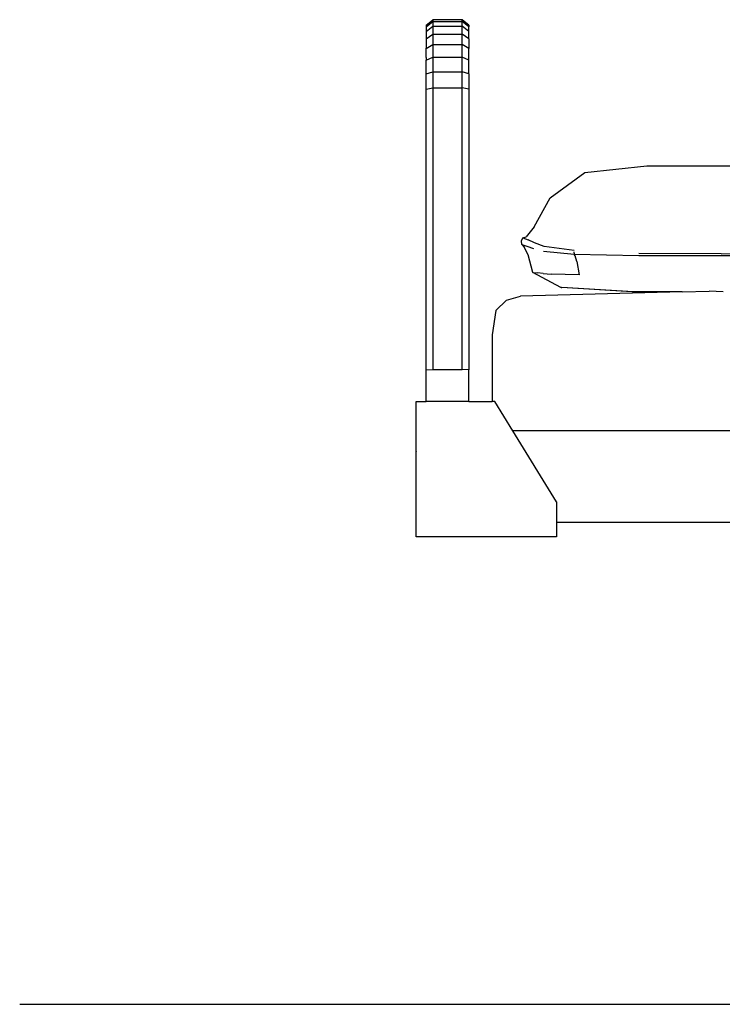
# Model space of a CAD drawing. Units: metres. Extents: x 0.4 to 4.83, y -1.37 to 1.31.
# Drawn here: x 0.4 to 1, y -1.37 to -0.53 of the extents above; entities that cross this region are included whole.
import ezdxf

# ---------------------------------------------------------------- set-up
doc = ezdxf.new("R2010")
doc.units = ezdxf.units.M
doc.layers.add('Edges', color=7, linetype='Continuous')

# ---------------------------------------------------------------- blocks, each defined once
blk = doc.blocks.new('hospital+bed ls')
at = {"layer": 'Edges'}
for p, q in [((-1.09024, 0.41472), (-1.0845, 0.41945)), ((-1.05953, 0.41945), (-1.0845, 0.41945)), ((-1.0845, 0.41945), (-1.0845, 0.41799)), ((-1.05953, 0.41799), (-1.05953, 0.41945)), ((-1.05383, 0.41472), (-1.05953, 0.41945)), ((-1.09024, 0.41335), (-1.0845, 0.41799)), ((-1.09024, 0.41472), (-1.09024, 0.41335)), ((-1.09024, 0.40947), (-1.0845, 0.41379)), ((-1.09024, 0.41335), (-1.09024, 0.40947)), ((-1.0845, 0.41799), (-1.05953, 0.41799)), ((-1.0845, 0.41799), (-1.0845, 0.41379)), ((-1.0845, 0.41379), (-1.05953, 0.41379)), ((-1.0845, 0.41379), (-1.0845, 0.40713)), ((-1.05953, 0.41379), (-1.05953, 0.41799)), ((-1.05383, 0.41333), (-1.05953, 0.41799)), ((-1.05953, 0.40713), (-1.05953, 0.41379)), ((-1.05383, 0.40947), (-1.05953, 0.41379)), ((-1.05383, 0.41472), (-1.05383, 0.41333)), ((-1.05383, 0.40947), (-1.05383, 0.41333)), ((-1.09024, 0.40947), (-1.09024, 0.40942)), ((-1.09024, 0.40942), (-1.09024, 0.40331)), ((-1.09024, 0.40322), (-1.0845, 0.40713)), ((-1.09024, 0.40331), (-1.09024, 0.40322)), ((-1.09024, 0.40322), (-1.09024, 0.39511)), ((-1.0845, 0.40713), (-1.05953, 0.40713)), ((-1.0845, 0.40713), (-1.0845, 0.39828)), ((-1.05953, 0.39828), (-1.05953, 0.40713)), ((-1.05383, 0.40322), (-1.05953, 0.40713)), ((-1.05383, 0.40322), (-1.05383, 0.40947)), ((-1.05383, 0.40322), (-1.05383, 0.39496)), ((-1.09024, 0.39496), (-1.0845, 0.39828)), ((-1.09024, 0.39496), (-1.09024, 0.39511)), ((-1.09024, 0.3872), (-1.09024, 0.39496)), ((-1.0845, 0.39828), (-1.05953, 0.39828)), ((-1.0845, 0.39828), (-1.0845, 0.38751)), ((-1.05953, 0.38751), (-1.05953, 0.39828)), ((-1.05383, 0.39496), (-1.05953, 0.39828)), ((-1.05383, 0.38493), (-1.05383, 0.39496)), ((-1.09024, 0.38493), (-1.0845, 0.38751)), ((-1.09024, 0.3872), (-1.09024, 0.38708)), ((-1.09024, 0.38708), (-1.09024, 0.38524)), ((-1.0845, 0.38751), (-1.05953, 0.38751)), ((-1.0845, 0.38751), (-1.0845, 0.37509)), ((-1.05953, 0.37509), (-1.05953, 0.38751)), ((-1.05383, 0.38493), (-1.05953, 0.38751)), ((-1.09024, 0.38524), (-1.09024, 0.3851)), ((-1.09024, 0.3851), (-1.09024, 0.38493)), ((-1.09024, 0.37336), (-1.09024, 0.38493)), ((-1.05383, 0.37336), (-1.05383, 0.38493)), ((-1.09024, 0.37336), (-1.0845, 0.37509)), ((-1.09024, 0.36026), (-1.09024, 0.37336)), ((-1.0845, 0.37509), (-1.05953, 0.37509)), ((-1.0845, 0.37509), (-1.0845, 0.3613)), ((-1.05953, 0.3613), (-1.05953, 0.37509)), ((-1.05383, 0.37336), (-1.05953, 0.37509)), ((-1.05383, 0.37336), (-1.05383, 0.36026)), ((-1.09024, 0.36026), (-1.0845, 0.3613)), ((-1.0845, 0.3613), (-1.05953, 0.3613)), ((-1.0845, 0.3613), (-1.0845, 0.12158)), ((-1.05953, 0.12158), (-1.05953, 0.3613)), ((-1.05383, 0.36026), (-1.05953, 0.3613)), ((-1.09024, 0.25519), (-1.09024, 0.36026)), ((-1.05383, 0.36026), (-1.05383, 0.12123)), ((-0.95506, 0.28922), (-0.90242, 0.29505)), ((-0.90242, 0.29505), (-0.77936, 0.29505)), ((-0.98457, 0.26787), (-0.95506, 0.28922)), ((-0.99832, 0.2431), (-0.98457, 0.26787)), ((-1.09024, 0.25516), (-1.09024, 0.25519)), ((-1.09024, 0.25023), (-1.09024, 0.25516)), ((-1.09024, 0.25019), (-1.09024, 0.25023)), ((-1.09024, 0.24418), (-1.09024, 0.25019)), ((-1.09024, 0.24412), (-1.09024, 0.24418)), ((-1.09024, 0.23718), (-1.09024, 0.24412)), ((-1.09024, 0.23711), (-1.09024, 0.23718)), ((-1.09024, 0.22956), (-1.09024, 0.23711)), ((-0.99832, 0.2431), (-1.00517, 0.23463)), ((-1.09024, 0.22956), (-1.09024, 0.22951)), ((-1.09024, 0.12123), (-1.09024, 0.22951)), ((-1.00919, 0.2311), (-1.00784, 0.23374)), ((-1.00895, 0.22804), (-1.00919, 0.2311)), ((-1.00895, 0.22804), (-1.00688, 0.22586)), ((-1.00895, 0.22804), (-1.00454, 0.22649)), ((-1.00784, 0.23374), (-1.00517, 0.23463)), ((-1.00784, 0.23374), (-1.00353, 0.2319)), ((-1.00454, 0.22649), (-0.99878, 0.22468)), ((-0.99799, 0.22958), (-1.00353, 0.2319)), ((-0.98995, 0.22627), (-0.99799, 0.22958)), ((-1.00353, 0.21932), (-1.00688, 0.22586)), ((-0.99947, 0.20413), (-1.00353, 0.21932)), ((-0.99033, 0.22227), (-0.96433, 0.21986)), ((-0.96426, 0.22303), (-0.98995, 0.22627)), ((-0.96465, 0.22166), (-0.96433, 0.21986)), ((-0.96433, 0.21986), (-0.9092, 0.21879)), ((-0.96339, 0.21825), (-0.96433, 0.21986)), ((-0.96193, 0.21349), (-0.96339, 0.21825)), ((-0.83902, 0.2202), (-0.90936, 0.22036)), ((-0.9092, 0.21879), (-0.83902, 0.21868)), ((-0.83902, 0.2202), (-0.7687, 0.22036)), ((-0.83902, 0.21868), (-0.76886, 0.21879)), ((-0.96193, 0.21349), (-0.95999, 0.20214)), ((-0.9755, 0.1914), (-0.99947, 0.20413)), ((-0.99947, 0.20413), (-0.99557, 0.20377)), ((-0.9907, 0.20332), (-0.99557, 0.20377)), ((-0.9907, 0.20332), (-0.98389, 0.20271)), ((-0.95999, 0.20214), (-0.98389, 0.20271)), ((-0.8723, 0.18776), (-1.00993, 0.18393)), ((-0.97546, 0.1914), (-0.9755, 0.1914)), ((-0.97546, 0.1914), (-0.97475, 0.1914)), ((-0.91365, 0.18776), (-0.97475, 0.1914)), ((-0.91516, 0.18776), (-0.97475, 0.1914)), ((-0.91365, 0.18776), (-0.91516, 0.18776)), ((-0.8723, 0.18776), (-0.91365, 0.18776)), ((-0.8723, 0.18776), (-0.84923, 0.1884)), ((-0.83729, 0.18776), (-0.84923, 0.1884)), ((-1.03084, 0.17186), (-1.022, 0.1807)), ((-1.022, 0.1807), (-1.00993, 0.18393)), ((-1.03084, 0.17186), (-1.03408, 0.15111)), ((-1.03408, 0.15111), (-1.03408, 0.0945)), ((-1.09024, 0.12123), (-1.0845, 0.12158)), ((-1.09024, 0.0945), (-1.09024, 0.12123)), ((-1.0845, 0.12158), (-1.05953, 0.12158)), ((-1.05383, 0.12123), (-1.05953, 0.12158)), ((-1.05383, 0.0945), (-1.05383, 0.12123)), ((-1.09866, 0.0945), (-1.09842, 0.0945)), ((-1.09866, 0.05161), (-1.09866, 0.0945)), ((-1.09866, 0.0945), (-1.09842, 0.09435)), ((-1.09842, 0.0945), (-1.09776, 0.0945)), ((-1.09842, 0.09435), (-1.09842, 0.0945)), ((-1.09776, 0.0945), (-1.09671, 0.0945)), ((-1.09671, 0.0945), (-1.09534, 0.0945)), ((-1.09534, 0.0945), (-1.0937, 0.0945)), ((-1.0937, 0.0945), (-1.09183, 0.0945)), ((-1.09183, 0.0945), (-1.09024, 0.0945)), ((-1.08981, 0.0945), (-1.09024, 0.0945)), ((-1.08622, 0.0945), (-1.08981, 0.0945)), ((-1.0845, 0.0945), (-1.08622, 0.0945)), ((-1.05953, 0.0945), (-1.0845, 0.0945)), ((-1.0555, 0.0945), (-1.05953, 0.0945)), ((-1.05383, 0.0945), (-1.0555, 0.0945)), ((-1.05383, 0.0945), (-1.04052, 0.0945)), ((-1.04052, 0.0945), (-1.03849, 0.0945)), ((-1.03849, 0.0945), (-1.03663, 0.0945)), ((-1.03663, 0.0945), (-1.03498, 0.0945)), ((-1.03498, 0.0945), (-1.03408, 0.0945)), ((-1.03361, 0.0945), (-1.03408, 0.0945)), ((-1.03257, 0.0945), (-1.03361, 0.0945)), ((-1.0319, 0.0945), (-1.03257, 0.0945)), ((-1.03167, 0.0945), (-1.0319, 0.0945)), ((-1.01638, 0.06949), (-1.03167, 0.0945)), ((-0.97942, 0.00901), (-1.01638, 0.06949)), ((-0.48038, 0.06949), (-1.01638, 0.06949)), ((-1.09866, 0.05161), (-1.09842, 0.05176)), ((-1.09866, -0.02086), (-1.09866, 0.05161)), ((-1.09848, 0.05161), (-1.09866, 0.05161)), ((-1.09848, 0.05161), (-1.09842, 0.05165)), ((-1.09842, 0.05161), (-1.09848, 0.05161)), ((-1.09842, 0.05165), (-1.09842, 0.05176)), ((-1.09842, 0.05161), (-1.09842, 0.05165)), ((-0.97942, 0.00901), (-0.97942, -0.00842)), ((-0.97942, -0.00842), (-0.97942, -0.02086)), ((-0.97942, -0.00842), (-0.77084, -0.00842)), ((-1.09848, -0.02086), (-1.09866, -0.02086)), ((-1.09842, -0.02086), (-1.09848, -0.02086)), ((-1.09776, -0.02086), (-1.09842, -0.02086)), ((-1.09671, -0.02086), (-1.09776, -0.02086)), ((-1.09534, -0.02086), (-1.09671, -0.02086)), ((-1.0937, -0.02086), (-1.09534, -0.02086)), ((-1.09183, -0.02086), (-1.0937, -0.02086)), ((-1.08981, -0.02086), (-1.09183, -0.02086)), ((-0.98827, -0.02086), (-1.08981, -0.02086)), ((-0.98624, -0.02086), (-0.98827, -0.02086)), ((-0.98438, -0.02086), (-0.98624, -0.02086)), ((-0.98274, -0.02086), (-0.98438, -0.02086)), ((-0.98137, -0.02086), (-0.98274, -0.02086)), ((-0.98032, -0.02086), (-0.98137, -0.02086)), ((-0.98011, -0.02086), (-0.98032, -0.02086)), ((-0.97965, -0.02086), (-0.98011, -0.02086)), ((-0.97942, -0.02086), (-0.97965, -0.02086))]:
    blk.add_line(p, q, dxfattribs=at)

msp = doc.modelspace()

# ---------------------------------------------------------------- linework, layer by layer
msp.add_line((0.40068, -1.37212), (4.82842, -1.37212))

# ---------------------------------------------------------------- block references
msp.add_blockref('hospital+bed ls', (1.83699, -0.95323))

doc.saveas('drawing.dxf')
